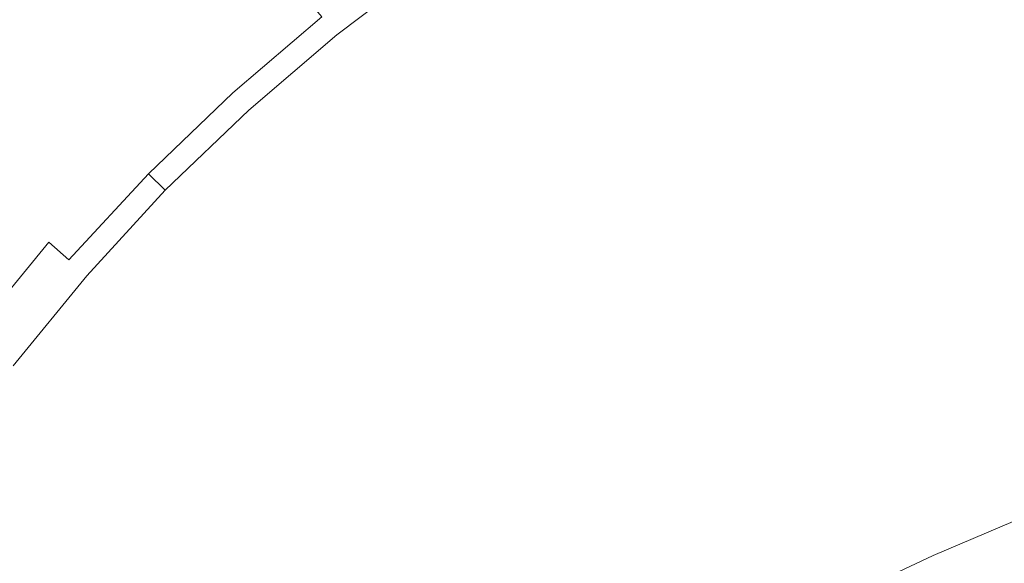
# Model space of a CAD drawing. Extents: x -927 to 673, y -330 to 345.
# Drawn here: x -659 to -649, y 22 to 27 of the extents above; entities that cross this region are included whole.
import ezdxf

# ---------------------------------------------------------------- set-up
doc = ezdxf.new("R2010")
doc.units = 0
doc.header["$LTSCALE"] = 500
doc.header["$MEASUREMENT"] = 0
doc.layers.add('GLORIA_CERAMIKA', color=7, linetype='Continuous')
doc.layers.add('GLORIA_CHROM', color=7, linetype='Continuous')

msp = doc.modelspace()

# ---------------------------------------------------------------- linework, layer by layer
at = {"layer": 'GLORIA_CERAMIKA', "lineweight": 0}
for points, invisible_edges in [([(-571.342, 157.955, -260.313), (-649.984, 21.701, -260.829), (-649.171, 22.047, -260.829), (-563.791, 160.79, -260.299)], 13), ([(-578.682, 154.769, -260.362), (-650.781, 21.327, -260.829), (-649.984, 21.701, -260.829), (-571.342, 157.955, -260.313)], 13), ([(-585.848, 151.231, -260.412), (-651.562, 20.924, -260.829), (-650.781, 21.327, -260.829), (-578.682, 154.769, -260.362)], 13), ([(-592.823, 147.35, -260.466), (-652.324, 20.493, -260.829), (-651.562, 20.924, -260.829), (-585.848, 151.231, -260.412)], 13), ([(-599.598, 143.133, -260.517), (-653.067, 20.035, -260.829), (-652.324, 20.493, -260.829), (-592.823, 147.35, -260.466)], 13), ([(-606.148, 138.591, -260.572), (-653.79, 19.55, -260.829), (-653.067, 20.035, -260.829), (-599.598, 143.133, -260.517)], 13), ([(-612.47, 133.732, -260.623), (-654.491, 19.04, -260.829), (-653.79, 19.55, -260.829), (-606.148, 138.591, -260.572)], 13), ([(-618.535, 128.573, -260.679), (-655.17, 18.504, -260.829), (-654.491, 19.04, -260.829), (-612.47, 133.732, -260.623)], 13), ([(-624.342, 123.123, -260.73), (-655.826, 17.945, -260.829), (-655.17, 18.504, -260.829), (-618.535, 128.573, -260.679)], 13), ([(-629.867, 117.394, -260.783), (-656.456, 17.361, -260.829), (-655.826, 17.945, -260.829), (-624.342, 123.123, -260.73)], 13), ([(-635.101, 111.399, -260.829), (-657.062, 16.756, -260.829), (-656.456, 17.361, -260.829), (-629.867, 117.394, -260.783)], 13), ([(-640.032, 105.156, -260.872), (-657.641, 16.128, -260.829), (-657.062, 16.756, -260.829), (-635.101, 111.399, -260.829)], 13), ([(-729.28, 2.446, -369.87), (-729.159, 53.972, -369.87), (-494.952, 105.452, -369.87), (-495.02, 2.446, -369.87)], 7), ([(-644.649, 98.676, -260.907), (-658.193, 15.48, -260.829), (-657.641, 16.128, -260.829), (-640.032, 105.156, -260.872)], 13), ([(-648.933, 91.977, -260.936), (-658.717, 14.813, -260.829), (-658.193, 15.48, -260.829), (-644.649, 98.676, -260.907)], 13), ([(-652.881, 85.074, -260.958), (-659.212, 14.126, -260.829), (-658.717, 14.813, -260.829), (-648.933, 91.977, -260.936)], 13), ([(-656.481, 77.984, -260.975), (-659.678, 13.422, -260.829), (-659.212, 14.126, -260.829), (-652.881, 85.074, -260.958)], 13), ([(-659.725, 70.723, -260.988), (-660.113, 12.701, -260.829), (-659.678, 13.422, -260.829), (-656.481, 77.984, -260.975)], 13)]:
    msp.add_3dface(points, dxfattribs=dict(at, invisible_edges=invisible_edges))
at = {"layer": 'GLORIA_CHROM', "lineweight": 0}
for points, invisible_edges in [([(-660.011, 27.513, -259.898), (-659.052, 28.425, -259.918), (-658.643, 28.004, -259.996), (-659.582, 27.111, -259.977)], 15), ([(-659.701, 27.18, -257.907), (-659.472, 26.951, -257.811), (-658.538, 27.837, -257.831), (-658.755, 28.078, -257.927)], 15), ([(-655.657, 28.138, -257.572), (-656.618, 27.434, -257.555), (-656.192, 26.843, -257.444), (-655.271, 27.507, -257.457)], 15), ([(-659.133, 26.69, -260.099), (-659.582, 27.111, -259.977), (-658.643, 28.004, -259.996), (-658.217, 27.565, -260.118)], 15), ([(-650.684, 28.037, -257.292), (-651.719, 27.632, -257.281), (-651.542, 26.9, -257.197), (-650.532, 27.273, -257.206)], 15), ([(-655.106, 27.709, -261.661), (-656.048, 26.996, -261.641), (-656.203, 27.179, -261.261), (-655.252, 27.899, -261.281)], 14), ([(-653.65, 26.706, -257.262), (-652.978, 27.934, -257.374), (-653.957, 27.41, -257.361), (-653.65, 26.706, -257.262)], 15), ([(-652.978, 27.934, -257.374), (-653.65, 26.706, -257.262), (-652.708, 27.188, -257.271), (-652.978, 27.934, -257.374)], 15), ([(-649.48, 27.614, -257.216), (-649.392, 26.852, -257.144), (-648.317, 27.137, -257.154), (-648.391, 27.92, -257.227)], 15), ([(-659.193, 26.671, -257.72), (-658.276, 27.541, -257.739), (-658.538, 27.837, -257.831), (-659.472, 26.951, -257.811)], 15), ([(-658.723, 26.305, -260.282), (-659.133, 26.69, -260.099), (-658.217, 27.565, -260.118), (-657.827, 27.162, -260.301)], 15), ([(-657.827, 27.162, -260.301), (-656.598, 27.64, -260.581), (-657.527, 26.85, -260.562), (-657.827, 27.162, -260.301)], 15), ([(-657.527, 26.85, -260.562), (-656.598, 27.64, -260.581), (-656.378, 27.386, -260.902), (-657.295, 26.605, -260.883)], 15), ([(-652.708, 27.188, -257.271), (-652.505, 26.494, -257.19), (-651.542, 26.9, -257.197), (-651.719, 27.632, -257.281)], 15), ([(-650.43, 26.536, -257.136), (-649.48, 27.614, -257.216), (-650.532, 27.273, -257.206), (-650.43, 26.536, -257.136)], 15), ([(-649.48, 27.614, -257.216), (-650.43, 26.536, -257.136), (-649.392, 26.852, -257.144), (-649.48, 27.614, -257.216)], 15), ([(-658.839, 26.317, -257.626), (-657.947, 27.163, -257.644), (-658.276, 27.541, -257.739), (-659.193, 26.671, -257.72)], 15), ([(-654.886, 26.84, -257.348), (-655.271, 27.507, -257.457), (-656.192, 26.843, -257.444), (-655.765, 26.224, -257.336)], 15), ([(-653.957, 27.41, -257.361), (-655.271, 27.507, -257.457), (-654.886, 26.84, -257.348), (-653.957, 27.41, -257.361)], 15), ([(-656.618, 27.434, -257.555), (-657.947, 27.163, -257.644), (-657.529, 26.677, -257.538), (-656.618, 27.434, -257.555)], 15), ([(-657.529, 26.677, -257.538), (-657.063, 26.126, -257.427), (-656.192, 26.843, -257.444), (-656.618, 27.434, -257.555)], 15), ([(-657.109, 26.406, -261.242), (-657.295, 26.605, -260.883), (-656.378, 27.386, -260.902), (-656.203, 27.179, -261.261)], 11), ([(-654.886, 26.84, -257.348), (-653.65, 26.706, -257.262), (-653.957, 27.41, -257.361), (-654.886, 26.84, -257.348)], 15), ([(-650.532, 27.273, -257.206), (-651.542, 26.9, -257.197), (-651.423, 26.192, -257.13), (-650.43, 26.536, -257.136)], 15), ([(-658.839, 26.317, -257.626), (-657.529, 26.677, -257.538), (-657.947, 27.163, -257.644), (-658.839, 26.317, -257.626)], 15), ([(-657.527, 26.85, -260.562), (-658.723, 26.305, -260.282), (-657.827, 27.162, -260.301), (-657.527, 26.85, -260.562)], 15), ([(-656.945, 26.231, -261.622), (-657.109, 26.406, -261.242), (-656.203, 27.179, -261.261), (-656.048, 26.996, -261.641)], 5), ([(-653.65, 26.706, -257.262), (-652.505, 26.494, -257.19), (-652.708, 27.188, -257.271), (-653.65, 26.706, -257.262)], 15), ([(-659.133, 26.69, -260.099), (-660.464, 26.16, -259.958), (-659.582, 27.111, -259.977), (-659.133, 26.69, -260.099)], 15), ([(-649.343, 26.089, -257.085), (-648.276, 26.354, -257.093), (-648.317, 27.137, -257.154), (-649.392, 26.852, -257.144)], 15), ([(-660.351, 26.01, -257.793), (-659.193, 26.671, -257.72), (-659.472, 26.951, -257.811), (-660.351, 26.01, -257.793)], 15), ([(-658.723, 26.305, -260.282), (-657.527, 26.85, -260.562), (-658.407, 26.006, -260.543), (-658.723, 26.305, -260.282)], 15), ([(-658.407, 26.006, -260.543), (-657.527, 26.85, -260.562), (-657.295, 26.605, -260.883), (-658.163, 25.772, -260.864)], 15), ([(-656.592, 25.557, -257.322), (-655.765, 26.224, -257.336), (-656.192, 26.843, -257.444), (-657.063, 26.126, -257.427)], 15), ([(-652.505, 26.494, -257.19), (-652.364, 25.824, -257.125), (-651.423, 26.192, -257.13), (-651.542, 26.9, -257.197)], 15), ([(-650.43, 26.536, -257.136), (-649.343, 26.089, -257.085), (-649.392, 26.852, -257.144), (-650.43, 26.536, -257.136)], 15), ([(-655.765, 26.224, -257.336), (-654.539, 26.187, -257.251), (-654.886, 26.84, -257.348), (-655.765, 26.224, -257.336)], 15), ([(-653.65, 26.706, -257.262), (-654.886, 26.84, -257.348), (-654.539, 26.187, -257.251), (-653.65, 26.706, -257.262)], 15), ([(-660.464, 26.16, -259.958), (-659.133, 26.69, -260.099), (-659.995, 25.761, -260.081), (-660.464, 26.16, -259.958)], 15), ([(-659.193, 26.671, -257.72), (-660.351, 26.01, -257.793), (-660.055, 25.748, -257.702), (-659.193, 26.671, -257.72)], 15), ([(-658.839, 26.317, -257.626), (-659.193, 26.671, -257.72), (-660.055, 25.748, -257.702), (-659.678, 25.418, -257.608)], 15), ([(-658.723, 26.305, -260.282), (-659.565, 25.394, -260.265), (-659.995, 25.761, -260.081), (-659.133, 26.69, -260.099)], 15), ([(-657.529, 26.677, -257.538), (-658.839, 26.317, -257.626), (-658.388, 25.865, -257.52), (-657.529, 26.677, -257.538)], 15), ([(-658.388, 25.865, -257.52), (-657.063, 26.126, -257.427), (-657.529, 26.677, -257.538), (-658.388, 25.865, -257.52)], 15), ([(-653.65, 26.706, -257.262), (-654.539, 26.187, -257.251), (-654.267, 25.591, -257.176), (-653.415, 26.057, -257.182)], 15), ([(-652.505, 26.494, -257.19), (-653.65, 26.706, -257.262), (-653.415, 26.057, -257.182), (-652.505, 26.494, -257.19)], 15), ([(-657.967, 25.583, -261.224), (-658.163, 25.772, -260.864), (-657.295, 26.605, -260.883), (-657.109, 26.406, -261.242)], 15), ([(-653.415, 26.057, -257.182), (-652.364, 25.824, -257.125), (-652.505, 26.494, -257.19), (-653.415, 26.057, -257.182)], 15), ([(-650.372, 25.799, -257.079), (-650.43, 26.536, -257.136), (-651.423, 26.192, -257.13), (-651.354, 25.485, -257.074)], 15), ([(-649.343, 26.089, -257.085), (-650.43, 26.536, -257.136), (-650.372, 25.799, -257.079), (-649.343, 26.089, -257.085)], 15), ([(-657.795, 25.415, -261.604), (-657.967, 25.583, -261.224), (-657.109, 26.406, -261.242), (-656.945, 26.231, -261.622)], 4), ([(-649.327, 25.302, -257.033), (-648.263, 25.547, -257.04), (-648.276, 26.354, -257.093), (-649.343, 26.089, -257.085)], 15), ([(-659.192, 24.999, -257.503), (-658.839, 26.317, -257.626), (-659.678, 25.418, -257.608), (-659.192, 24.999, -257.503)], 15), ([(-658.723, 26.305, -260.282), (-659.236, 25.109, -260.526), (-659.565, 25.394, -260.265), (-658.723, 26.305, -260.282)], 15), ([(-659.236, 25.109, -260.526), (-658.723, 26.305, -260.282), (-658.407, 26.006, -260.543), (-659.236, 25.109, -260.526)], 15), ([(-658.839, 26.317, -257.626), (-659.192, 24.999, -257.503), (-658.388, 25.865, -257.52), (-658.839, 26.317, -257.626)], 15), ([(-656.153, 25.012, -257.23), (-655.765, 26.224, -257.336), (-656.592, 25.557, -257.322), (-656.153, 25.012, -257.23)], 15), ([(-655.765, 26.224, -257.336), (-656.153, 25.012, -257.23), (-655.375, 25.624, -257.241), (-655.765, 26.224, -257.336)], 15), ([(-654.539, 26.187, -257.251), (-655.765, 26.224, -257.336), (-655.375, 25.624, -257.241), (-654.539, 26.187, -257.251)], 15), ([(-654.539, 26.187, -257.251), (-655.375, 25.624, -257.241), (-655.06, 25.088, -257.168), (-654.267, 25.591, -257.176)], 15), ([(-652.282, 25.154, -257.071), (-651.354, 25.485, -257.074), (-651.423, 26.192, -257.13), (-652.364, 25.824, -257.125)], 15), ([(-657.063, 26.126, -257.427), (-658.388, 25.865, -257.52), (-657.881, 25.356, -257.411), (-657.063, 26.126, -257.427)], 15), ([(-657.363, 24.836, -257.307), (-657.063, 26.126, -257.427), (-657.881, 25.356, -257.411), (-657.363, 24.836, -257.307)], 15), ([(-657.063, 26.126, -257.427), (-657.363, 24.836, -257.307), (-656.592, 25.557, -257.322), (-657.063, 26.126, -257.427)], 15), ([(-653.415, 26.057, -257.182), (-654.267, 25.591, -257.176), (-654.071, 25.024, -257.117), (-653.25, 25.434, -257.12)], 15), ([(-652.364, 25.824, -257.125), (-653.415, 26.057, -257.182), (-653.25, 25.434, -257.12), (-652.364, 25.824, -257.125)], 15), ([(-650.372, 25.799, -257.079), (-649.327, 25.302, -257.033), (-649.343, 26.089, -257.085), (-650.372, 25.799, -257.079)], 15), ([(-658.407, 26.006, -260.543), (-658.98, 24.888, -260.847), (-659.236, 25.109, -260.526), (-658.407, 26.006, -260.543)], 15), ([(-658.98, 24.888, -260.847), (-658.407, 26.006, -260.543), (-658.163, 25.772, -260.864), (-658.98, 24.888, -260.847)], 15), ([(-658.388, 25.865, -257.52), (-659.192, 24.999, -257.503), (-658.645, 24.531, -257.394), (-657.881, 25.356, -257.411)], 15), ([(-657.967, 25.583, -261.224), (-658.98, 24.888, -260.847), (-658.163, 25.772, -260.864), (-657.967, 25.583, -261.224)], 15), ([(-653.151, 24.808, -257.07), (-652.364, 25.824, -257.125), (-653.25, 25.434, -257.12), (-653.151, 24.808, -257.07)], 15), ([(-652.364, 25.824, -257.125), (-653.151, 24.808, -257.07), (-652.282, 25.154, -257.071), (-652.364, 25.824, -257.125)], 15), ([(-650.353, 25.035, -257.028), (-650.372, 25.799, -257.079), (-651.354, 25.485, -257.074), (-651.332, 24.751, -257.026)], 15), ([(-649.327, 25.302, -257.033), (-650.372, 25.799, -257.079), (-650.353, 25.035, -257.028), (-649.327, 25.302, -257.033)], 15), ([(-658.98, 24.888, -260.847), (-657.967, 25.583, -261.224), (-658.775, 24.707, -261.207), (-658.98, 24.888, -260.847)], 11), ([(-657.795, 25.415, -261.604), (-658.594, 24.546, -261.588), (-658.775, 24.707, -261.207), (-657.967, 25.583, -261.224)], 10), ([(-656.875, 24.345, -257.217), (-656.592, 25.557, -257.322), (-657.363, 24.836, -257.307), (-656.875, 24.345, -257.217)], 15), ([(-656.592, 25.557, -257.322), (-656.875, 24.345, -257.217), (-656.153, 25.012, -257.23), (-656.592, 25.557, -257.322)], 15), ([(-656.153, 25.012, -257.23), (-655.792, 24.537, -257.159), (-655.06, 25.088, -257.168), (-655.375, 25.624, -257.241)], 15), ([(-654.267, 25.591, -257.176), (-655.06, 25.088, -257.168), (-654.825, 24.586, -257.112), (-654.071, 25.024, -257.117)], 15), ([(-649.327, 25.302, -257.033), (-649.34, 24.462, -256.984), (-648.273, 24.687, -256.99), (-648.263, 25.547, -257.04)], 15), ([(-652.256, 24.455, -257.025), (-651.332, 24.751, -257.026), (-651.354, 25.485, -257.074), (-652.282, 25.154, -257.071)], 15), ([(-659.678, 25.418, -257.608), (-660.461, 24.465, -257.59), (-659.943, 24.08, -257.485), (-659.192, 24.999, -257.503)], 15), ([(-659.565, 25.394, -260.265), (-659.236, 25.109, -260.526), (-660.011, 24.163, -260.51), (-660.355, 24.432, -260.248)], 15), ([(-657.363, 24.836, -257.307), (-657.881, 25.356, -257.411), (-658.645, 24.531, -257.394), (-658.078, 24.058, -257.291)], 15), ([(-653.151, 24.808, -257.07), (-653.25, 25.434, -257.12), (-654.071, 25.024, -257.117), (-653.952, 24.454, -257.069)], 15), ([(-649.327, 25.302, -257.033), (-650.368, 24.219, -256.98), (-649.34, 24.462, -256.984), (-649.327, 25.302, -257.033)], 15), ([(-650.368, 24.219, -256.98), (-649.327, 25.302, -257.033), (-650.353, 25.035, -257.028), (-650.368, 24.219, -256.98)], 15), ([(-653.118, 24.152, -257.026), (-652.282, 25.154, -257.071), (-653.151, 24.808, -257.07), (-653.118, 24.152, -257.026)], 15), ([(-652.282, 25.154, -257.071), (-653.118, 24.152, -257.026), (-652.256, 24.455, -257.025), (-652.282, 25.154, -257.071)], 15), ([(-659.236, 25.109, -260.526), (-658.98, 24.888, -260.847), (-659.745, 23.953, -260.831), (-660.011, 24.163, -260.51)], 13), ([(-655.792, 24.537, -257.159), (-655.506, 24.111, -257.107), (-654.825, 24.586, -257.112), (-655.06, 25.088, -257.168)], 15), ([(-659.192, 24.999, -257.503), (-659.943, 24.08, -257.485), (-659.355, 23.654, -257.377), (-658.645, 24.531, -257.394)], 15), ([(-656.875, 24.345, -257.217), (-656.459, 23.929, -257.148), (-655.792, 24.537, -257.159), (-656.153, 25.012, -257.23)], 15), ([(-653.952, 24.454, -257.069), (-654.071, 25.024, -257.117), (-654.825, 24.586, -257.112), (-654.671, 24.089, -257.068)], 15), ([(-650.353, 25.035, -257.028), (-651.35, 23.962, -256.98), (-650.368, 24.219, -256.98), (-650.353, 25.035, -257.028)], 15), ([(-651.35, 23.962, -256.98), (-650.353, 25.035, -257.028), (-651.332, 24.751, -257.026), (-651.35, 23.962, -256.98)], 15), ([(-658.775, 24.707, -261.207), (-659.532, 23.781, -261.191), (-659.745, 23.953, -260.831), (-658.98, 24.888, -260.847)], 15), ([(-658.078, 24.058, -257.291), (-656.875, 24.345, -257.217), (-657.363, 24.836, -257.307), (-658.078, 24.058, -257.291)], 15), ([(-653.118, 24.152, -257.026), (-653.151, 24.808, -257.07), (-653.952, 24.454, -257.069), (-653.911, 23.849, -257.027)], 15), ([(-652.256, 24.455, -257.025), (-651.35, 23.962, -256.98), (-651.332, 24.751, -257.026), (-652.256, 24.455, -257.025)], 15), ([(-658.594, 24.546, -261.588), (-659.343, 23.63, -261.572), (-659.532, 23.781, -261.191), (-658.775, 24.707, -261.207)], 14), ([(-649.34, 24.462, -256.984), (-648.302, 23.777, -256.943), (-648.273, 24.687, -256.99), (-649.34, 24.462, -256.984)], 15), ([(-655.295, 23.715, -257.066), (-654.671, 24.089, -257.068), (-654.825, 24.586, -257.112), (-655.506, 24.111, -257.107)], 15), ([(-658.078, 24.058, -257.291), (-658.645, 24.531, -257.394), (-659.355, 23.654, -257.377), (-658.74, 23.225, -257.274)], 15), ([(-656.459, 23.929, -257.148), (-656.111, 23.578, -257.097), (-655.506, 24.111, -257.107), (-655.792, 24.537, -257.159)], 15), ([(-653.911, 23.849, -257.027), (-653.952, 24.454, -257.069), (-654.671, 24.089, -257.068), (-654.614, 23.557, -257.032)], 15), ([(-653.118, 24.152, -257.026), (-652.28, 23.699, -256.981), (-652.256, 24.455, -257.025), (-653.118, 24.152, -257.026)], 15), ([(-651.35, 23.962, -256.98), (-652.256, 24.455, -257.025), (-652.28, 23.699, -256.981), (-651.35, 23.962, -256.98)], 15), ([(-649.34, 24.462, -256.984), (-650.368, 24.219, -256.98), (-650.412, 23.351, -256.936), (-649.376, 23.572, -256.937)], 15), ([(-648.302, 23.777, -256.943), (-649.34, 24.462, -256.984), (-649.376, 23.572, -256.937), (-648.302, 23.777, -256.943)], 15), ([(-656.875, 24.345, -257.217), (-658.078, 24.058, -257.291), (-657.535, 23.618, -257.201), (-656.875, 24.345, -257.217)], 15), ([(-657.062, 23.256, -257.133), (-656.875, 24.345, -257.217), (-657.535, 23.618, -257.201), (-657.062, 23.256, -257.133)], 15), ([(-656.875, 24.345, -257.217), (-657.062, 23.256, -257.133), (-656.459, 23.929, -257.148), (-656.875, 24.345, -257.217)], 15), ([(-653.118, 24.152, -257.026), (-653.948, 23.179, -256.989), (-653.147, 23.436, -256.984), (-653.118, 24.152, -257.026)], 15), ([(-653.948, 23.179, -256.989), (-653.118, 24.152, -257.026), (-653.911, 23.849, -257.027), (-653.948, 23.179, -256.989)], 15), ([(-652.28, 23.699, -256.981), (-653.118, 24.152, -257.026), (-653.147, 23.436, -256.984), (-652.28, 23.699, -256.981)], 15), ([(-650.368, 24.219, -256.98), (-651.35, 23.962, -256.98), (-651.404, 23.122, -256.936), (-650.412, 23.351, -256.936)], 15), ([(-657.535, 23.618, -257.201), (-658.078, 24.058, -257.291), (-658.74, 23.225, -257.274), (-658.143, 22.833, -257.183)], 15), ([(-655.821, 23.288, -257.061), (-655.295, 23.715, -257.066), (-655.506, 24.111, -257.107), (-656.111, 23.578, -257.097)], 15), ([(-655.207, 23.285, -257.035), (-654.614, 23.557, -257.032), (-654.671, 24.089, -257.068), (-655.295, 23.715, -257.066)], 15), ([(-652.28, 23.699, -256.981), (-652.345, 22.89, -256.939), (-651.404, 23.122, -256.936), (-651.35, 23.962, -256.98)], 15), ([(-656.639, 22.968, -257.083), (-656.459, 23.929, -257.148), (-657.062, 23.256, -257.133), (-656.639, 22.968, -257.083)], 15), ([(-656.459, 23.929, -257.148), (-656.639, 22.968, -257.083), (-656.111, 23.578, -257.097), (-656.459, 23.929, -257.148)], 15), ([(-653.911, 23.849, -257.027), (-654.667, 22.946, -256.997), (-653.948, 23.179, -256.989), (-653.911, 23.849, -257.027)], 15), ([(-654.667, 22.946, -256.997), (-653.911, 23.849, -257.027), (-654.614, 23.557, -257.032), (-654.667, 22.946, -256.997)], 15), ([(-649.434, 22.634, -256.893), (-648.302, 23.777, -256.943), (-649.376, 23.572, -256.937), (-649.434, 22.634, -256.893)], 15), ([(-648.302, 23.777, -256.943), (-649.434, 22.634, -256.893), (-648.351, 22.82, -256.898), (-648.302, 23.777, -256.943)], 15), ([(-659.35, 22.338, -257.255), (-658.74, 23.225, -257.274), (-659.355, 23.654, -257.377), (-660.013, 22.725, -257.358)], 15), ([(-655.617, 23.082, -257.039), (-655.207, 23.285, -257.035), (-655.295, 23.715, -257.066), (-655.821, 23.288, -257.061)], 15), ([(-653.147, 23.436, -256.984), (-652.345, 22.89, -256.939), (-652.28, 23.699, -256.981), (-653.147, 23.436, -256.984)], 15), ([(-657.609, 22.518, -257.115), (-657.535, 23.618, -257.201), (-658.143, 22.833, -257.183), (-657.609, 22.518, -257.115)], 15), ([(-657.535, 23.618, -257.201), (-657.609, 22.518, -257.115), (-657.062, 23.256, -257.133), (-657.535, 23.618, -257.201)], 15), ([(-656.639, 22.968, -257.083), (-655.821, 23.288, -257.061), (-656.111, 23.578, -257.097), (-656.639, 22.968, -257.083)], 15), ([(-655.207, 23.285, -257.035), (-654.667, 22.946, -256.997), (-654.614, 23.557, -257.032), (-655.207, 23.285, -257.035)], 15), ([(-649.434, 22.634, -256.893), (-649.376, 23.572, -256.937), (-650.412, 23.351, -256.936), (-650.48, 22.436, -256.893)], 15), ([(-653.147, 23.436, -256.984), (-653.948, 23.179, -256.989), (-654.049, 22.447, -256.953), (-653.228, 22.663, -256.945)], 15), ([(-652.345, 22.89, -256.939), (-653.147, 23.436, -256.984), (-653.228, 22.663, -256.945), (-652.345, 22.89, -256.939)], 15), ([(-650.48, 22.436, -256.893), (-650.412, 23.351, -256.936), (-651.404, 23.122, -256.936), (-651.486, 22.232, -256.895)], 15), ([(-657.062, 23.256, -257.133), (-657.609, 22.518, -257.115), (-657.11, 22.282, -257.065), (-656.639, 22.968, -257.083)], 15), ([(-655.821, 23.288, -257.061), (-656.639, 22.968, -257.083), (-656.245, 22.757, -257.046), (-655.821, 23.288, -257.061)], 15), ([(-655.617, 23.082, -257.039), (-655.821, 23.288, -257.061), (-656.245, 22.757, -257.046), (-655.818, 22.67, -257.022)], 15), ([(-655.617, 23.082, -257.039), (-655.292, 22.754, -257.007), (-655.207, 23.285, -257.035), (-655.617, 23.082, -257.039)], 15), ([(-654.667, 22.946, -256.997), (-655.207, 23.285, -257.035), (-655.292, 22.754, -257.007), (-654.667, 22.946, -256.997)], 15), ([(-658.7, 21.991, -257.164), (-658.143, 22.833, -257.183), (-658.74, 23.225, -257.274), (-659.35, 22.338, -257.255)], 15), ([(-653.948, 23.179, -256.989), (-654.667, 22.946, -256.997), (-654.801, 22.262, -256.965), (-654.049, 22.447, -256.953)], 15), ([(-655.292, 22.754, -257.007), (-655.617, 23.082, -257.039), (-655.818, 22.67, -257.022), (-655.292, 22.754, -257.007)], 15), ([(-652.443, 22.029, -256.901), (-651.486, 22.232, -256.895), (-651.404, 23.122, -256.936), (-652.345, 22.89, -256.939)], 15), ([(-656.245, 22.757, -257.046), (-656.639, 22.968, -257.083), (-657.11, 22.282, -257.065), (-656.616, 22.128, -257.027)], 15), ([(-655.292, 22.754, -257.007), (-655.481, 22.126, -256.979), (-654.801, 22.262, -256.965), (-654.667, 22.946, -256.997)], 15), ([(-653.349, 21.833, -256.908), (-652.345, 22.89, -256.939), (-653.228, 22.663, -256.945), (-653.349, 21.833, -256.908)], 15), ([(-652.345, 22.89, -256.939), (-653.349, 21.833, -256.908), (-652.443, 22.029, -256.901), (-652.345, 22.89, -256.939)], 15), ([(-658.7, 21.991, -257.164), (-657.609, 22.518, -257.115), (-658.143, 22.833, -257.183), (-658.7, 21.991, -257.164)], 15), ([(-656.616, 22.128, -257.027), (-655.818, 22.67, -257.022), (-656.245, 22.757, -257.046), (-656.616, 22.128, -257.027)], 15), ([(-655.818, 22.67, -257.022), (-656.087, 22.071, -257.001), (-655.481, 22.126, -256.979), (-655.292, 22.754, -257.007)], 15), ([(-649.508, 21.652, -256.854), (-648.351, 22.82, -256.898), (-649.434, 22.634, -256.893), (-649.508, 21.652, -256.854)], 15), ([(-648.351, 22.82, -256.898), (-649.508, 21.652, -256.854), (-648.412, 21.819, -256.856), (-648.351, 22.82, -256.898)], 15), ([(-655.818, 22.67, -257.022), (-656.616, 22.128, -257.027), (-656.087, 22.071, -257.001), (-655.818, 22.67, -257.022)], 15), ([(-653.349, 21.833, -256.908), (-653.228, 22.663, -256.945), (-654.049, 22.447, -256.953), (-654.196, 21.653, -256.919)], 15), ([(-650.48, 22.436, -256.893), (-649.508, 21.652, -256.854), (-649.434, 22.634, -256.893), (-650.48, 22.436, -256.893)], 15), ([(-657.609, 22.518, -257.115), (-658.7, 21.991, -257.164), (-658.108, 21.719, -257.096), (-657.609, 22.518, -257.115)], 15), ([(-658.108, 21.719, -257.096), (-657.544, 21.522, -257.044), (-657.11, 22.282, -257.065), (-657.609, 22.518, -257.115)], 15), ([(-654.196, 21.653, -256.919), (-654.049, 22.447, -256.953), (-654.801, 22.262, -256.965), (-654.984, 21.503, -256.934)], 15), ([(-650.569, 21.474, -256.854), (-650.48, 22.436, -256.893), (-651.486, 22.232, -256.895), (-651.589, 21.293, -256.857)], 15), ([(-649.508, 21.652, -256.854), (-650.48, 22.436, -256.893), (-650.569, 21.474, -256.854), (-649.508, 21.652, -256.854)], 15), ([(-659.215, 21.096, -257.145), (-658.7, 21.991, -257.164), (-659.35, 22.338, -257.255), (-659.915, 21.402, -257.236)], 15), ([(-656.977, 21.403, -257.006), (-656.616, 22.128, -257.027), (-657.11, 22.282, -257.065), (-657.544, 21.522, -257.044)], 15), ([(-655.711, 21.401, -256.952), (-654.984, 21.503, -256.934), (-654.801, 22.262, -256.965), (-655.481, 22.126, -256.979)], 15), ([(-652.568, 21.117, -256.863), (-651.589, 21.293, -256.857), (-651.486, 22.232, -256.895), (-652.443, 22.029, -256.901)], 15), ([(-656.376, 21.363, -256.976), (-656.616, 22.128, -257.027), (-656.977, 21.403, -257.006), (-656.376, 21.363, -256.976)], 15), ([(-656.616, 22.128, -257.027), (-656.376, 21.363, -256.976), (-656.087, 22.071, -257.001), (-656.616, 22.128, -257.027)], 15), ([(-656.376, 21.363, -256.976), (-655.711, 21.401, -256.952), (-655.481, 22.126, -256.979), (-656.087, 22.071, -257.001)], 15), ([(-659.215, 21.096, -257.145), (-658.108, 21.719, -257.096), (-658.7, 21.991, -257.164), (-659.215, 21.096, -257.145)], 15), ([(-653.497, 20.949, -256.873), (-652.443, 22.029, -256.901), (-653.349, 21.833, -256.908), (-653.497, 20.949, -256.873)], 15), ([(-652.443, 22.029, -256.901), (-653.497, 20.949, -256.873), (-652.568, 21.117, -256.863), (-652.443, 22.029, -256.901)], 15), ([(-653.497, 20.949, -256.873), (-653.349, 21.833, -256.908), (-654.196, 21.653, -256.919), (-654.374, 20.799, -256.887)], 15), ([(-649.508, 21.652, -256.854), (-649.595, 20.626, -256.815), (-648.485, 20.775, -256.817), (-648.412, 21.819, -256.856)], 15), ([(-658.108, 21.719, -257.096), (-659.215, 21.096, -257.145), (-658.569, 20.86, -257.074), (-658.108, 21.719, -257.096)], 15), ([(-658.569, 20.86, -257.074), (-657.544, 21.522, -257.044), (-658.108, 21.719, -257.096), (-658.569, 20.86, -257.074)], 15), ([(-654.374, 20.799, -256.887), (-654.196, 21.653, -256.919), (-654.984, 21.503, -256.934), (-655.197, 20.676, -256.903)], 15), ([(-649.508, 21.652, -256.854), (-650.672, 20.469, -256.816), (-649.595, 20.626, -256.815), (-649.508, 21.652, -256.854)], 15), ([(-650.672, 20.469, -256.816), (-649.508, 21.652, -256.854), (-650.569, 21.474, -256.854), (-650.672, 20.469, -256.816)], 15)]:
    msp.add_3dface(points, dxfattribs=dict(at, invisible_edges=invisible_edges))

doc.saveas('drawing.dxf')
